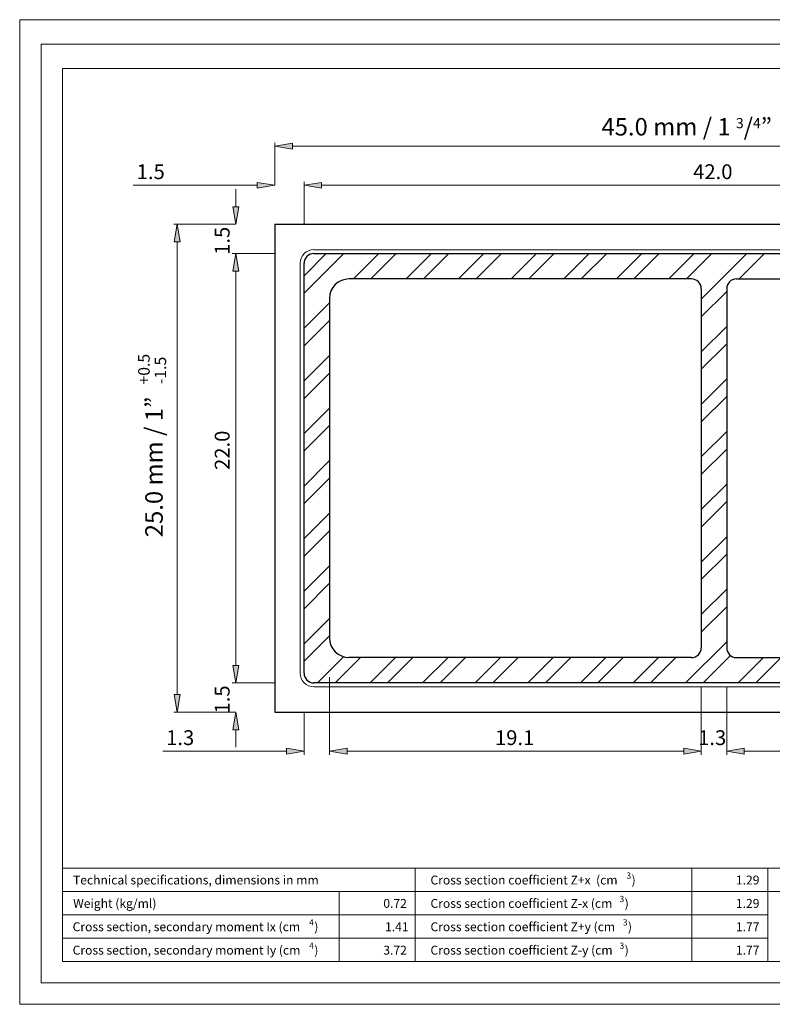
# Model space of a CAD drawing. Units: inches. Extents: x -1.7 to 10, y 1.7 to 10.
# Drawn here: x -1.7 to 4.6, y 1.7 to 10 of the extents above; entities that cross this region are included whole.
import ezdxf

# ---------------------------------------------------------------- set-up
doc = ezdxf.new("R2010")
doc.units = ezdxf.units.IN
doc.header["$MEASUREMENT"] = 0
doc.layers.add('Layer 1', color=7, linetype='Continuous')

# ---------------------------------------------------------------- blocks, each defined once
blk = doc.blocks.new('block 2')
at = {"layer": 'Layer 1', "color": 7, "true_color": 0xffffff, "insert": (1.3721, 2.3262), "char_height": 0.074572, "attachment_point": 7}
blk.add_mtext('\\fArial|b0|i0|c0|p34;\\W1;1.41', dxfattribs=at)
blk = doc.blocks.new('block 3')
at = {"layer": 'Layer 1', "color": 7, "true_color": 0xffffff, "insert": (-1.2473, 2.7188), "char_height": 0.074572, "attachment_point": 7}
blk.add_mtext('\\fArial|b1|i0|c0|p34;\\W1;Technical specifications, dimensions in mm', dxfattribs=at)
blk = doc.blocks.new('block 1331')
at = {"layer": 'Layer 1', "color": 7, "true_color": 0xffffff, "insert": (-1.2504, 2.3263), "char_height": 0.074572, "attachment_point": 7}
blk.add_mtext('\\fArial|b0|i0|c0|p34;\\W1;Cross section, secondary moment Ix (cm', dxfattribs=at)
blk = doc.blocks.new('block 1332')
at = {"layer": 'Layer 1', "color": 7, "true_color": 0xffffff, "insert": (0.7354, 2.3746), "char_height": 0.0522, "attachment_point": 7}
blk.add_mtext('\\fArial|b0|i0|c0|p34;\\W1;4', dxfattribs=at)
blk = doc.blocks.new('block 1333')
at = {"layer": 'Layer 1', "color": 7, "true_color": 0xffffff, "insert": (0.7781, 2.3263), "char_height": 0.074572, "attachment_point": 7}
blk.add_mtext('\\fArial|b0|i0|c0|p34;\\W1;)', dxfattribs=at)
blk = doc.blocks.new('block 1334')
at = {"layer": 'Layer 1', "color": 7, "true_color": 0xffffff, "insert": (-1.2462, 2.5225), "char_height": 0.074572, "attachment_point": 7}
blk.add_mtext('\\fArial|b0|i0|c0|p34;\\W1;Weight (kg/ml)', dxfattribs=at)
blk = doc.blocks.new('block 1335')
at = {"layer": 'Layer 1', "color": 7, "true_color": 0xffffff, "insert": (-1.2504, 2.1298), "char_height": 0.074572, "attachment_point": 7}
blk.add_mtext('\\fArial|b0|i0|c0|p34;\\W1;Cross section, secondary moment Iy (cm', dxfattribs=at)
blk = doc.blocks.new('block 1336')
at = {"layer": 'Layer 1', "color": 7, "true_color": 0xffffff, "insert": (0.7354, 2.1783), "char_height": 0.0522, "attachment_point": 7}
blk.add_mtext('\\fArial|b0|i0|c0|p34;\\W1;4', dxfattribs=at)
blk = doc.blocks.new('block 1337')
at = {"layer": 'Layer 1', "color": 7, "true_color": 0xffffff, "insert": (0.7781, 2.1298), "char_height": 0.074572, "attachment_point": 7}
blk.add_mtext('\\fArial|b0|i0|c0|p34;\\W1;)', dxfattribs=at)
blk = doc.blocks.new('block 1338')
at = {"layer": 'Layer 1', "color": 7, "true_color": 0xffffff, "insert": (1.7537, 2.3263), "char_height": 0.074572, "attachment_point": 7}
blk.add_mtext('\\fArial|b0|i0|c0|p34;\\W1;Cross section coefficient Z+y (cm', dxfattribs=at)
blk = doc.blocks.new('block 1339')
at = {"layer": 'Layer 1', "color": 7, "true_color": 0xffffff, "insert": (3.3685, 2.3746), "char_height": 0.0522, "attachment_point": 7}
blk.add_mtext('\\fArial|b0|i0|c0|p34;\\W1;3', dxfattribs=at)
blk = doc.blocks.new('block 1340')
at = {"layer": 'Layer 1', "color": 7, "true_color": 0xffffff, "insert": (3.4114, 2.3263), "char_height": 0.074572, "attachment_point": 7}
blk.add_mtext('\\fArial|b0|i0|c0|p34;\\W1;)', dxfattribs=at)
blk = doc.blocks.new('block 1341')
at = {"layer": 'Layer 1', "color": 7, "true_color": 0xffffff, "insert": (1.7538, 2.5225), "char_height": 0.074572, "attachment_point": 7}
blk.add_mtext('\\fArial|b0|i0|c0|p34;\\W1;Cross section coefficient Z-x (cm', dxfattribs=at)
blk = doc.blocks.new('block 1342')
at = {"layer": 'Layer 1', "color": 7, "true_color": 0xffffff, "insert": (3.341, 2.5708), "char_height": 0.0522, "attachment_point": 7}
blk.add_mtext('\\fArial|b0|i0|c0|p34;\\W1;3', dxfattribs=at)
blk = doc.blocks.new('block 1343')
at = {"layer": 'Layer 1', "color": 7, "true_color": 0xffffff, "insert": (3.384, 2.5225), "char_height": 0.074572, "attachment_point": 7}
blk.add_mtext('\\fArial|b0|i0|c0|p34;\\W1;)', dxfattribs=at)
blk = doc.blocks.new('block 1345')
at = {"layer": 'Layer 1', "color": 7, "true_color": 0xffffff, "insert": (1.7537, 2.7187), "char_height": 0.074572, "attachment_point": 7}
blk.add_mtext('\\fArial|b0|i0|c0|p34;\\W1;Cross section coefficient Z+x  (cm', dxfattribs=at)
blk = doc.blocks.new('block 1346')
at = {"layer": 'Layer 1', "color": 7, "true_color": 0xffffff, "insert": (3.3989, 2.7671), "char_height": 0.0522, "attachment_point": 7}
blk.add_mtext('\\fArial|b0|i0|c0|p34;\\W1;3', dxfattribs=at)
blk = doc.blocks.new('block 1347')
at = {"layer": 'Layer 1', "color": 7, "true_color": 0xffffff, "insert": (3.4419, 2.7188), "char_height": 0.074572, "attachment_point": 7}
blk.add_mtext('\\fArial|b0|i0|c0|p34;\\W1;)', dxfattribs=at)
blk = doc.blocks.new('block 1348')
at = {"layer": 'Layer 1', "color": 7, "true_color": 0xffffff, "insert": (1.7537, 2.1298), "char_height": 0.074572, "attachment_point": 7}
blk.add_mtext('\\fArial|b0|i0|c0|p34;\\W1;Cross section coefficient Z-y (cm', dxfattribs=at)
blk = doc.blocks.new('block 1349')
at = {"layer": 'Layer 1', "color": 7, "true_color": 0xffffff, "insert": (3.341, 2.1783), "char_height": 0.0522, "attachment_point": 7}
blk.add_mtext('\\fArial|b0|i0|c0|p34;\\W1;3', dxfattribs=at)
blk = doc.blocks.new('block 1350')
at = {"layer": 'Layer 1', "color": 7, "true_color": 0xffffff, "insert": (3.384, 2.1298), "char_height": 0.074572, "attachment_point": 7}
blk.add_mtext('\\fArial|b0|i0|c0|p34;\\W1;)', dxfattribs=at)
blk = doc.blocks.new('block 1351')
at = {"layer": 'Layer 1', "true_color": 0x545454}
h = blk.add_hatch(color=251, dxfattribs=at)
h.dxf.hatch_style = 2
h.paths.add_polyline_path([(0.5944, 8.9421), (0.5944, 8.8929), (0.4469, 8.9175)])
at = {"layer": 'Layer 1', "lineweight": 0}
blk.add_lwpolyline([(0.5944, 8.9421), (0.5944, 8.8929), (0.4469, 8.9175), (0.5944, 8.9421)], dxfattribs=at)
blk.add_lwpolyline([(0.5944, 8.9421), (0.5944, 8.8929), (0.4469, 8.9175), (0.5944, 8.9421)], dxfattribs=at)
blk = doc.blocks.new('block 1362')
at = {"layer": 'Layer 1', "true_color": 0x545454}
h = blk.add_hatch(color=251, dxfattribs=at)
h.dxf.hatch_style = 2
h.paths.add_polyline_path([(0.8402, 8.6144), (0.8402, 8.5652), (0.6927, 8.5898)])
at = {"layer": 'Layer 1', "lineweight": 0}
blk.add_lwpolyline([(0.8402, 8.6144), (0.8402, 8.5652), (0.6927, 8.5898), (0.8402, 8.6144)], dxfattribs=at)
blk.add_lwpolyline([(0.8402, 8.6144), (0.8402, 8.5652), (0.6927, 8.5898), (0.8402, 8.6144)], dxfattribs=at)
blk = doc.blocks.new('block 1363')
at = {"layer": 'Layer 1', "true_color": 0x545454}
h = blk.add_hatch(color=251, dxfattribs=at)
h.dxf.hatch_style = 2
h.paths.add_polyline_path([(0.2994, 8.6144), (0.2994, 8.5652), (0.4469, 8.5898)])
at = {"layer": 'Layer 1', "lineweight": 0}
blk.add_lwpolyline([(0.2994, 8.6144), (0.2994, 8.5652), (0.4469, 8.5898), (0.2994, 8.6144)], dxfattribs=at)
blk.add_lwpolyline([(0.2994, 8.6144), (0.2994, 8.5652), (0.4469, 8.5898), (0.2994, 8.6144)], dxfattribs=at)
blk = doc.blocks.new('block 1364')
at = {"layer": 'Layer 1', "color": 5, "true_color": 0x0000ff, "insert": (-0.7125, 8.6415), "char_height": 0.124533, "attachment_point": 7}
blk.add_mtext('\\fArial|b0|i0|c0|p34;\\W1;1.5', dxfattribs=at)
blk = doc.blocks.new('block 1365')
at = {"layer": 'Layer 1', "true_color": 0x545454}
h = blk.add_hatch(color=251, dxfattribs=at)
h.dxf.hatch_style = 2
h.paths.add_polyline_path([(0.8402, 8.6144), (0.8402, 8.5652), (0.6927, 8.5898)])
at = {"layer": 'Layer 1', "lineweight": 0}
blk.add_lwpolyline([(0.8402, 8.6144), (0.8402, 8.5652), (0.6927, 8.5898), (0.8402, 8.6144)], dxfattribs=at)
blk.add_lwpolyline([(0.8402, 8.6144), (0.8402, 8.5652), (0.6927, 8.5898), (0.8402, 8.6144)], dxfattribs=at)
blk = doc.blocks.new('block 1367')
at = {"layer": 'Layer 1', "color": 5, "true_color": 0x0000ff, "insert": (3.959, 8.6414), "char_height": 0.124533, "attachment_point": 7}
blk.add_mtext('\\fArial|b0|i0|c0|p34;\\W1;42.0', dxfattribs=at)
blk = doc.blocks.new('block 1371')
at = {"layer": 'Layer 1', "true_color": 0x545454}
h = blk.add_hatch(color=251, dxfattribs=at)
h.dxf.hatch_style = 2
h.paths.add_polyline_path([(0.0946, 4.0179), (0.1438, 4.0179), (0.1192, 4.1654)])
at = {"layer": 'Layer 1', "lineweight": 0}
blk.add_lwpolyline([(0.0946, 4.0179), (0.1438, 4.0179), (0.1192, 4.1654), (0.0946, 4.0179)], dxfattribs=at)
blk.add_lwpolyline([(0.0946, 4.0179), (0.1438, 4.0179), (0.1192, 4.1654), (0.0946, 4.0179)], dxfattribs=at)
blk = doc.blocks.new('block 1372')
at = {"layer": 'Layer 1', "true_color": 0x545454}
h = blk.add_hatch(color=251, dxfattribs=at)
h.dxf.hatch_style = 2
h.paths.add_polyline_path([(0.0946, 4.5586), (0.1438, 4.5586), (0.1192, 4.4111)])
at = {"layer": 'Layer 1', "lineweight": 0}
blk.add_lwpolyline([(0.0946, 4.5586), (0.1438, 4.5586), (0.1192, 4.4111), (0.0946, 4.5586)], dxfattribs=at)
blk.add_lwpolyline([(0.0946, 4.5586), (0.1438, 4.5586), (0.1192, 4.4111), (0.0946, 4.5586)], dxfattribs=at)
blk = doc.blocks.new('block 1373')
at = {"layer": 'Layer 1', "color": 5, "true_color": 0x0000ff, "insert": (0.0675, 4.1546), "char_height": 0.124533, "attachment_point": 7, "rotation": 90}
blk.add_mtext('\\fArial|b0|i0|c0|p34;\\W1;1.5', dxfattribs=at)
blk = doc.blocks.new('block 1374')
at = {"layer": 'Layer 1', "true_color": 0x545454}
h = blk.add_hatch(color=251, dxfattribs=at)
h.dxf.hatch_style = 2
h.paths.add_polyline_path([(0.0946, 4.5586), (0.1438, 4.5586), (0.1192, 4.4111)])
at = {"layer": 'Layer 1', "lineweight": 0}
blk.add_lwpolyline([(0.0946, 4.5586), (0.1438, 4.5586), (0.1192, 4.4111), (0.0946, 4.5586)], dxfattribs=at)
blk.add_lwpolyline([(0.0946, 4.5586), (0.1438, 4.5586), (0.1192, 4.4111), (0.0946, 4.5586)], dxfattribs=at)
blk = doc.blocks.new('block 1375')
at = {"layer": 'Layer 1', "true_color": 0x545454}
h = blk.add_hatch(color=251, dxfattribs=at)
h.dxf.hatch_style = 2
h.paths.add_polyline_path([(0.0946, 7.8688), (0.1438, 7.8688), (0.1192, 8.0163)])
at = {"layer": 'Layer 1', "lineweight": 0}
blk.add_lwpolyline([(0.0946, 7.8688), (0.1438, 7.8688), (0.1192, 8.0163), (0.0946, 7.8688)], dxfattribs=at)
blk.add_lwpolyline([(0.0946, 7.8688), (0.1438, 7.8688), (0.1192, 8.0163), (0.0946, 7.8688)], dxfattribs=at)
blk = doc.blocks.new('block 1376')
at = {"layer": 'Layer 1', "color": 5, "true_color": 0x0000ff, "insert": (0.0675, 6.1996), "char_height": 0.124533, "attachment_point": 7, "rotation": 90}
blk.add_mtext('\\fArial|b0|i0|c0|p34;\\W1;22.0', dxfattribs=at)
blk = doc.blocks.new('block 1377')
at = {"layer": 'Layer 1', "true_color": 0x545454}
h = blk.add_hatch(color=251, dxfattribs=at)
h.dxf.hatch_style = 2
h.paths.add_polyline_path([(0.0946, 7.8688), (0.1438, 7.8688), (0.1192, 8.0163)])
at = {"layer": 'Layer 1', "lineweight": 0}
blk.add_lwpolyline([(0.0946, 7.8688), (0.1438, 7.8688), (0.1192, 8.0163), (0.0946, 7.8688)], dxfattribs=at)
blk.add_lwpolyline([(0.0946, 7.8688), (0.1438, 7.8688), (0.1192, 8.0163), (0.0946, 7.8688)], dxfattribs=at)
blk = doc.blocks.new('block 1378')
at = {"layer": 'Layer 1', "true_color": 0x545454}
h = blk.add_hatch(color=251, dxfattribs=at)
h.dxf.hatch_style = 2
h.paths.add_polyline_path([(0.0946, 8.4096), (0.1438, 8.4096), (0.1192, 8.2621)])
at = {"layer": 'Layer 1', "lineweight": 0}
blk.add_lwpolyline([(0.0946, 8.4096), (0.1438, 8.4096), (0.1192, 8.2621), (0.0946, 8.4096)], dxfattribs=at)
blk.add_lwpolyline([(0.0946, 8.4096), (0.1438, 8.4096), (0.1192, 8.2621), (0.0946, 8.4096)], dxfattribs=at)
blk = doc.blocks.new('block 1379')
at = {"layer": 'Layer 1', "color": 5, "true_color": 0x0000ff, "insert": (0.0675, 8.0056), "char_height": 0.124533, "attachment_point": 7, "rotation": 90}
blk.add_mtext('\\fArial|b0|i0|c0|p34;\\W1;1.5', dxfattribs=at)
blk = doc.blocks.new('block 1380')
at = {"layer": 'Layer 1', "true_color": 0x545454}
h = blk.add_hatch(color=251, dxfattribs=at)
h.dxf.hatch_style = 2
h.paths.add_polyline_path([(-0.3969, 4.3129), (-0.3477, 4.3129), (-0.3723, 4.1654)])
at = {"layer": 'Layer 1', "lineweight": 0}
blk.add_lwpolyline([(-0.3969, 4.3129), (-0.3477, 4.3129), (-0.3723, 4.1654), (-0.3969, 4.3129)], dxfattribs=at)
blk.add_lwpolyline([(-0.3969, 4.3129), (-0.3477, 4.3129), (-0.3723, 4.1654), (-0.3969, 4.3129)], dxfattribs=at)
blk = doc.blocks.new('block 1381')
at = {"layer": 'Layer 1', "true_color": 0x545454}
h = blk.add_hatch(color=251, dxfattribs=at)
h.dxf.hatch_style = 2
h.paths.add_polyline_path([(-0.3969, 8.1146), (-0.3477, 8.1146), (-0.3723, 8.2621)])
at = {"layer": 'Layer 1', "lineweight": 0}
blk.add_lwpolyline([(-0.3969, 8.1146), (-0.3477, 8.1146), (-0.3723, 8.2621), (-0.3969, 8.1146)], dxfattribs=at)
blk.add_lwpolyline([(-0.3969, 8.1146), (-0.3477, 8.1146), (-0.3723, 8.2621), (-0.3969, 8.1146)], dxfattribs=at)
blk = doc.blocks.new('block 1382')
at = {"layer": 'Layer 1', "true_color": 0x545454}
h = blk.add_hatch(color=251, dxfattribs=at)
h.dxf.hatch_style = 2
h.paths.add_polyline_path([(1.0533, 3.8621), (1.0533, 3.8129), (0.9058, 3.8375)])
at = {"layer": 'Layer 1', "lineweight": 0}
blk.add_lwpolyline([(1.0533, 3.8621), (1.0533, 3.8129), (0.9058, 3.8375), (1.0533, 3.8621)], dxfattribs=at)
blk.add_lwpolyline([(1.0533, 3.8621), (1.0533, 3.8129), (0.9058, 3.8375), (1.0533, 3.8621)], dxfattribs=at)
blk = doc.blocks.new('block 1383')
at = {"layer": 'Layer 1', "true_color": 0x545454}
h = blk.add_hatch(color=251, dxfattribs=at)
h.dxf.hatch_style = 2
h.paths.add_polyline_path([(0.5452, 3.8621), (0.5452, 3.8129), (0.6927, 3.8375)])
at = {"layer": 'Layer 1', "lineweight": 0}
blk.add_lwpolyline([(0.5452, 3.8621), (0.5452, 3.8129), (0.6927, 3.8375), (0.5452, 3.8621)], dxfattribs=at)
blk.add_lwpolyline([(0.5452, 3.8621), (0.5452, 3.8129), (0.6927, 3.8375), (0.5452, 3.8621)], dxfattribs=at)
blk = doc.blocks.new('block 1384')
at = {"layer": 'Layer 1', "color": 5, "true_color": 0x0000ff, "insert": (-0.4652, 3.8894), "char_height": 0.124533, "attachment_point": 7}
blk.add_mtext('\\fArial|b0|i0|c0|p34;\\W1;1.3', dxfattribs=at)
blk = doc.blocks.new('block 1385')
at = {"layer": 'Layer 1', "true_color": 0x545454}
h = blk.add_hatch(color=251, dxfattribs=at)
h.dxf.hatch_style = 2
h.paths.add_polyline_path([(4.3879, 3.8621), (4.3879, 3.8129), (4.2404, 3.8375)])
at = {"layer": 'Layer 1', "lineweight": 0}
blk.add_lwpolyline([(4.3879, 3.8621), (4.3879, 3.8129), (4.2404, 3.8375), (4.3879, 3.8621)], dxfattribs=at)
blk.add_lwpolyline([(4.3879, 3.8621), (4.3879, 3.8129), (4.2404, 3.8375), (4.3879, 3.8621)], dxfattribs=at)
blk = doc.blocks.new('block 1388')
at = {"layer": 'Layer 1', "true_color": 0x545454}
h = blk.add_hatch(color=251, dxfattribs=at)
h.dxf.hatch_style = 2
h.paths.add_polyline_path([(3.88, 3.8621), (3.88, 3.8129), (4.0275, 3.8375)])
at = {"layer": 'Layer 1', "lineweight": 0}
blk.add_lwpolyline([(3.88, 3.8621), (3.88, 3.8129), (4.0275, 3.8375), (3.88, 3.8621)], dxfattribs=at)
blk.add_lwpolyline([(3.88, 3.8621), (3.88, 3.8129), (4.0275, 3.8375), (3.88, 3.8621)], dxfattribs=at)
blk = doc.blocks.new('block 1389')
at = {"layer": 'Layer 1', "true_color": 0x545454}
h = blk.add_hatch(color=251, dxfattribs=at)
h.dxf.hatch_style = 2
h.paths.add_polyline_path([(4.3879, 3.8621), (4.3879, 3.8129), (4.2404, 3.8375)])
at = {"layer": 'Layer 1', "lineweight": 0}
blk.add_lwpolyline([(4.3879, 3.8621), (4.3879, 3.8129), (4.2404, 3.8375), (4.3879, 3.8621)], dxfattribs=at)
blk.add_lwpolyline([(4.3879, 3.8621), (4.3879, 3.8129), (4.2404, 3.8375), (4.3879, 3.8621)], dxfattribs=at)
blk = doc.blocks.new('block 1390')
at = {"layer": 'Layer 1', "color": 5, "true_color": 0x0000ff, "insert": (4.0008, 3.8894), "char_height": 0.124533, "attachment_point": 7}
blk.add_mtext('\\fArial|b0|i0|c0|p34;\\W1;1.3', dxfattribs=at)
blk = doc.blocks.new('block 1391')
at = {"layer": 'Layer 1', "true_color": 0x545454}
h = blk.add_hatch(color=251, dxfattribs=at)
h.dxf.hatch_style = 2
h.paths.add_polyline_path([(1.0533, 3.8621), (1.0533, 3.8129), (0.9058, 3.8375)])
at = {"layer": 'Layer 1', "lineweight": 0}
blk.add_lwpolyline([(1.0533, 3.8621), (1.0533, 3.8129), (0.9058, 3.8375), (1.0533, 3.8621)], dxfattribs=at)
blk.add_lwpolyline([(1.0533, 3.8621), (1.0533, 3.8129), (0.9058, 3.8375), (1.0533, 3.8621)], dxfattribs=at)
blk = doc.blocks.new('block 1392')
at = {"layer": 'Layer 1', "true_color": 0x545454}
h = blk.add_hatch(color=251, dxfattribs=at)
h.dxf.hatch_style = 2
h.paths.add_polyline_path([(3.88, 3.8621), (3.88, 3.8129), (4.0275, 3.8375)])
at = {"layer": 'Layer 1', "lineweight": 0}
blk.add_lwpolyline([(3.88, 3.8621), (3.88, 3.8129), (4.0275, 3.8375), (3.88, 3.8621)], dxfattribs=at)
blk.add_lwpolyline([(3.88, 3.8621), (3.88, 3.8129), (4.0275, 3.8375), (3.88, 3.8621)], dxfattribs=at)
blk = doc.blocks.new('block 1393')
at = {"layer": 'Layer 1', "color": 5, "true_color": 0x0000ff, "insert": (2.2952, 3.8892), "char_height": 0.124533, "attachment_point": 7}
blk.add_mtext('\\fArial|b0|i0|c0|p34;\\W1;19.1', dxfattribs=at)
blk = doc.blocks.new('block 1398')
at = {"layer": 'Layer 1', "color": 5, "true_color": 0x0000ff, "insert": (3.1892, 9.0078), "char_height": 0.146905, "attachment_point": 7}
blk.add_mtext('\\fArial|b0|i0|c0|p34;\\W1;45.0 mm / \\H0.146389;1 \\H0.0853447;3\\H0.146389;/\\H0.0853447;4\\H0.146389;”', dxfattribs=at)
blk = doc.blocks.new('block 1401')
at = {"layer": 'Layer 1', "color": 5, "true_color": 0x0000ff, "insert": (-0.4937, 5.6345), "char_height": 0.146905, "attachment_point": 7, "rotation": 90}
blk.add_mtext('\\fArial|b0|i0|c0|p34;\\W1;25.0 mm / \\H0.146389;1”', dxfattribs=at)
blk = doc.blocks.new('block 1402')
at = {"layer": 'Layer 1', "color": 5, "true_color": 0x0000ff, "insert": (-0.6034, 6.9172), "char_height": 0.096957, "attachment_point": 7, "rotation": 90}
blk.add_mtext('\\fArial|b0|i0|c0|p34;\\W1;+0.5', dxfattribs=at)
blk = doc.blocks.new('block 1403')
at = {"layer": 'Layer 1', "color": 5, "true_color": 0x0000ff, "insert": (-0.4652, 6.9205), "char_height": 0.096957, "attachment_point": 7, "rotation": 90}
blk.add_mtext('\\fArial|b0|i0|c0|p34;\\W1;-1.5', dxfattribs=at)

msp = doc.modelspace()

# ---------------------------------------------------------------- linework, layer by layer
at = {"layer": 'Layer 1', "lineweight": 0}
msp.add_lwpolyline([(9.9625, 1.7125), (9.9625, 9.9802), (-1.6948, 9.9802), (-1.6948, 1.7125), (9.9625, 1.7125)], dxfattribs=at)
msp.add_lwpolyline([(9.9625, 1.7125), (9.9625, 9.9802), (-1.6948, 9.9802), (-1.6948, 1.7125), (9.9625, 1.7125)], dxfattribs=at)
msp.add_lwpolyline([(9.9625, 1.7125), (9.9625, 9.9802), (-1.6948, 9.9802), (-1.6948, 1.7125), (9.9625, 1.7125)], dxfattribs=at)
msp.add_lwpolyline([(9.9625, 1.7125), (9.9625, 9.9802), (-1.6948, 9.9802), (-1.6948, 1.7125), (9.9625, 1.7125)], dxfattribs=at)
msp.add_lwpolyline([(9.9625, 1.7125), (9.9625, 9.9802), (-1.6948, 9.9802), (-1.6948, 1.7125), (9.9625, 1.7125)], dxfattribs=at)
at = {"layer": 'Layer 1', "color": 178, "lineweight": 20, "true_color": 0x000000}
msp.add_lwpolyline([(-1.6946, 9.98), (9.9625, 9.98), (9.9625, 1.7125), (-1.6946, 1.7125), (-1.6946, 9.98)], dxfattribs=at)
at = {"layer": 'Layer 1', "color": 7, "lineweight": 20, "true_color": 0xffffff}
for points in [[(9.7835, 1.8915), (9.7835, 9.7758), (-1.5156, 9.7758), (-1.5156, 1.8915)], [(9.6044, 9.5717), (-1.3365, 9.5717), (-1.3365, 2.0706)], [(-1.3365, 2.8556), (9.6044, 2.8556)], [(4.5854, 2.8556), (4.5854, 2.0706)], [(4.5854, 2.8556), (4.5854, 2.0706)], [(-1.3365, 2.6594), (7.821, 2.6594)], [(-1.3365, 2.0706), (9.6044, 2.0706)], [(-1.5156, 1.8915), (9.7835, 1.8915)]]:
    msp.add_lwpolyline(points, dxfattribs=at)
at = {"layer": 'Layer 1', "color": 251, "lineweight": 5, "true_color": 0x545454}
for points in [[(0.4469, 8.5898), (0.4469, 8.9471)], [(0.5944, 8.9175), (7.6735, 8.9175)], [(0.4469, 8.5898), (0.4469, 8.6194)], [(0.6927, 8.2621), (0.6927, 8.6194)], [(0.6927, 8.2621), (0.6927, 8.6194)], [(0.2994, 8.5898), (-0.7417, 8.5898)], [(0.1192, 8.4096), (0.1192, 8.5571)], [(0.8402, 8.5898), (0.9877, 8.5898)], [(0.8402, 8.5898), (7.4277, 8.5898)], [(0.1192, 8.2621), (-0.4019, 8.2621)], [(0.1192, 8.2621), (0.0898, 8.2621)], [(-0.3723, 4.3129), (-0.3723, 8.1146)], [(0.4469, 8.0163), (0.0898, 8.0163)], [(0.4469, 8.0163), (0.0898, 8.0163)], [(0.1192, 4.5586), (0.1192, 7.8688)], [(0.1192, 7.8688), (0.1192, 7.7213)], [(0.1192, 4.5586), (0.1192, 4.7061)], [(0.4469, 4.4111), (0.0898, 4.4111)], [(0.4469, 4.4111), (0.0898, 4.4111)], [(0.9058, 4.4602), (0.9058, 3.8081)], [(0.9058, 4.4602), (0.9058, 3.8081)], [(4.0275, 4.3783), (4.0275, 3.8081)], [(4.0275, 4.3783), (4.0275, 3.8081)], [(4.2404, 4.3783), (4.2404, 3.8081)], [(4.2404, 4.3783), (4.2404, 3.8081)], [(0.1192, 4.1654), (-0.4019, 4.1654)], [(0.1192, 4.1654), (0.0898, 4.1654)], [(0.6927, 4.1654), (0.6927, 3.8081)], [(0.1192, 4.0179), (0.1192, 3.8704)], [(0.5452, 3.8375), (-0.4944, 3.8375)], [(1.0533, 3.8375), (1.2008, 3.8375)], [(1.0533, 3.8375), (3.88, 3.8375)], [(3.88, 3.8375), (3.7325, 3.8375)], [(4.3879, 3.8375), (7.2146, 3.8375)], [(4.3879, 3.8375), (4.5354, 3.8375)]]:
    msp.add_lwpolyline(points, dxfattribs=at)
at = {"layer": 'Layer 1', "color": 30, "lineweight": 25, "true_color": 0xf26722}
for points in [[(0.4469, 8.2621), (7.821, 8.2621)], [(0.4469, 8.2621), (0.4469, 4.1654), (7.821, 4.1654), (7.821, 8.2621)]]:
    msp.add_lwpolyline(points, dxfattribs=at)
at = {"layer": 'Layer 1', "color": 30, "lineweight": 13, "true_color": 0xf26722}
for points in [[(0.7746, 8.049), (7.4933, 8.049)], [(0.66, 4.4931), (0.66, 7.9344)], [(7.4933, 4.3783), (0.7746, 4.3783)]]:
    msp.add_lwpolyline(points, dxfattribs=at)
at = {"layer": 'Layer 1', "color": 9, "lineweight": 9, "true_color": 0xbababa}
for points in [[(0.6927, 7.8304), (0.8785, 8.0163)], [(0.6927, 7.6833), (1.0256, 8.0163)], [(1.1071, 7.8033), (1.32, 8.0163)], [(1.2542, 7.8033), (1.4671, 8.0163)], [(1.5485, 7.8033), (1.7615, 8.0163)], [(1.6956, 7.8033), (1.9088, 8.0163)], [(1.99, 7.8033), (2.2029, 8.0163)], [(2.1371, 7.8033), (2.3502, 8.0163)], [(2.4315, 7.8033), (2.6444, 8.0163)], [(2.5785, 7.8033), (2.7917, 8.0163)], [(2.8729, 7.8033), (3.0858, 8.0163)], [(3.02, 7.8033), (3.2331, 8.0163)], [(3.3144, 7.8033), (3.5273, 8.0163)], [(3.4615, 7.8033), (3.6746, 8.0163)], [(3.7558, 7.8033), (3.9688, 8.0163)], [(3.9029, 7.8033), (4.116, 8.0163)], [(4.0275, 7.6333), (4.4104, 8.0163)], [(4.3444, 7.8033), (4.5575, 8.0163)], [(4.0275, 7.4863), (4.2404, 7.6992)], [(0.6927, 7.389), (0.9058, 7.6021)], [(0.6927, 7.2419), (0.9058, 7.4548)], [(4.0275, 7.1919), (4.2404, 7.405)], [(4.0275, 7.0448), (4.2404, 7.2577)], [(0.6927, 6.9475), (0.9058, 7.1606)], [(0.6927, 6.8004), (0.9058, 7.0133)], [(4.0275, 6.7504), (4.2404, 6.9636)], [(4.0275, 6.6033), (4.2404, 6.8163)], [(0.6927, 6.506), (0.9058, 6.719)], [(0.6927, 6.359), (0.9058, 6.5719)], [(4.0275, 6.309), (4.2404, 6.5221)], [(4.0275, 6.1619), (4.2404, 6.3748)], [(0.6927, 6.0646), (0.9058, 6.2775)], [(0.6927, 5.9173), (0.9058, 6.1304)], [(4.0275, 5.8675), (4.2404, 6.0804)], [(4.0275, 5.7204), (4.2404, 5.9333)], [(0.6927, 5.6231), (0.9058, 5.836)], [(0.6927, 5.4758), (0.9058, 5.689)], [(4.0275, 5.4261), (4.2404, 5.639)], [(4.0275, 5.2788), (4.2404, 5.4919)], [(0.6927, 5.1817), (0.9058, 5.3946)], [(0.6927, 5.0344), (0.9058, 5.2475)], [(4.0275, 4.9846), (4.2404, 5.1975)], [(4.0275, 4.8373), (4.2404, 5.0504)], [(0.6927, 4.7402), (0.9058, 4.9531)], [(0.6927, 4.5929), (0.9058, 4.806)], [(3.8956, 4.4111), (4.2404, 4.756)], [(0.8052, 4.4111), (1.0246, 4.6304)], [(4.0427, 4.4111), (4.2725, 4.6411)], [(0.9525, 4.4111), (1.1654, 4.6242)], [(1.2467, 4.4111), (1.4598, 4.6242)], [(1.394, 4.4111), (1.6069, 4.6242)], [(1.6881, 4.4111), (1.9013, 4.6242)], [(1.8354, 4.4111), (2.0483, 4.6242)], [(2.1296, 4.4111), (2.3427, 4.6242)], [(2.2769, 4.4111), (2.4898, 4.6242)], [(2.571, 4.4111), (2.7842, 4.6242)], [(2.7183, 4.4111), (2.9313, 4.6242)], [(3.0125, 4.4111), (3.2256, 4.6242)], [(3.1598, 4.4111), (3.3727, 4.6242)], [(3.4542, 4.4111), (3.6671, 4.6242)], [(3.6013, 4.4111), (3.8142, 4.6242)], [(4.3371, 4.4111), (4.55, 4.6242)], [(4.4842, 4.4111), (4.6973, 4.6242)]]:
    msp.add_lwpolyline(points, dxfattribs=at)
at = {"layer": 'Layer 1', "color": 7, "lineweight": 25, "true_color": 0xffffff}
for points in [[(0.7746, 8.0163), (7.4933, 8.0163)], [(0.6927, 4.4931), (0.6927, 7.9344)], [(3.9454, 7.8033), (1.0696, 7.8033)], [(4.3225, 7.8033), (7.1983, 7.8033)], [(4.0275, 7.7213), (4.0275, 4.7061)], [(4.2404, 7.7213), (4.2404, 4.7061)], [(0.9058, 7.6394), (0.9058, 4.7881)], [(3.9454, 4.6242), (1.0696, 4.6242)], [(4.3225, 4.6242), (7.1983, 4.6242)], [(7.4933, 4.4111), (0.7746, 4.4111)]]:
    msp.add_lwpolyline(points, dxfattribs=at)
at = {"layer": 'Layer 1', "color": 7, "lineweight": 9, "true_color": 0xffffff}
for points in [[(1.6246, 2.8556), (1.6246, 2.0706)], [(3.9479, 2.0706), (3.9479, 2.8556)], [(0.9871, 2.0706), (0.9871, 2.6594)], [(-1.3365, 2.4631), (4.5854, 2.4631)], [(-1.3365, 2.2669), (4.5854, 2.2669)]]:
    msp.add_lwpolyline(points, dxfattribs=at)
at = {"layer": 'Layer 1', "color": 30, "lineweight": 13, "true_color": 0xf26722}
for points in [[(0.7745, 8.0492), (0.7111, 8.0492), (0.6598, 7.9978), (0.6598, 7.9345)], [(0.6598, 4.4932), (0.6598, 4.4299), (0.7111, 4.3786), (0.7745, 4.3786)]]:
    msp.add_open_spline(points, degree=3, dxfattribs=at)
at = {"layer": 'Layer 1', "color": 7, "lineweight": 25, "true_color": 0xffffff}
for points in [[(0.7745, 8.0165), (0.7292, 8.0165), (0.6925, 7.9798), (0.6925, 7.9345)], [(1.0695, 7.8033), (0.979, 7.8033), (0.9056, 7.73), (0.9056, 7.6395)], [(4.0273, 7.7214), (4.0273, 7.7666), (3.9906, 7.8033), (3.9453, 7.8033)], [(4.3224, 7.8033), (4.2771, 7.8033), (4.2404, 7.7666), (4.2404, 7.7214)], [(0.9056, 4.7882), (0.9056, 4.6978), (0.979, 4.6244), (1.0695, 4.6244)], [(3.9453, 4.6242), (3.9906, 4.6242), (4.0273, 4.6609), (4.0273, 4.7062)], [(4.2404, 4.7062), (4.2404, 4.6609), (4.2771, 4.6242), (4.3224, 4.6242)], [(0.6925, 4.4932), (0.6925, 4.448), (0.7292, 4.4113), (0.7745, 4.4113)]]:
    msp.add_open_spline(points, degree=3, dxfattribs=at)

# ---------------------------------------------------------------- block references
at = {"layer": 'Layer 1'}
for name in ['block 1398', 'block 1351', 'block 1364', 'block 1367', 'block 1363', 'block 1362', 'block 1365', 'block 1378', 'block 1381', 'block 1379', 'block 1375', 'block 1377', 'block 1402', 'block 1403', 'block 1401', 'block 1376', 'block 1372', 'block 1374', 'block 1380', 'block 1373', 'block 1371', 'block 1384', 'block 1393', 'block 1390', 'block 1383', 'block 1382', 'block 1391', 'block 1388', 'block 1392', 'block 1385', 'block 1389', 'block 1346', 'block 3', 'block 1345', 'block 1347', 'block 1334', 'block 1341', 'block 1342', 'block 1343', 'block 1331', 'block 1332', 'block 1333', 'block 2', 'block 1338', 'block 1339', 'block 1340', 'block 1335', 'block 1336', 'block 1337', 'block 1348', 'block 1349', 'block 1350']:
    msp.add_blockref(name, (0, 0), dxfattribs=at)

# ---------------------------------------------------------------- texts
at = {"layer": 'Layer 1', "color": 7, "true_color": 0xffffff, "char_height": 0.074572, "attachment_point": 7}
for s, insert in [('\\fArial|b0|i0|c0|p34;\\W1;1.29', (4.3177, 2.7187)), ('\\fArial|b0|i0|c0|p34;\\W1;0.72', (1.3579, 2.5225)), ('\\fArial|b0|i0|c0|p34;\\W1;1.29', (4.3177, 2.5225)), ('\\fArial|b0|i0|c0|p34;\\W1;1.77', (4.3179, 2.3263)), ('\\fArial|b0|i0|c0|p34;\\W1;3.72', (1.3579, 2.1298)), ('\\fArial|b0|i0|c0|p34;\\W1;1.77', (4.3179, 2.1298))]:
    msp.add_mtext(s, dxfattribs=dict(at, insert=insert))

doc.saveas('drawing.dxf')
